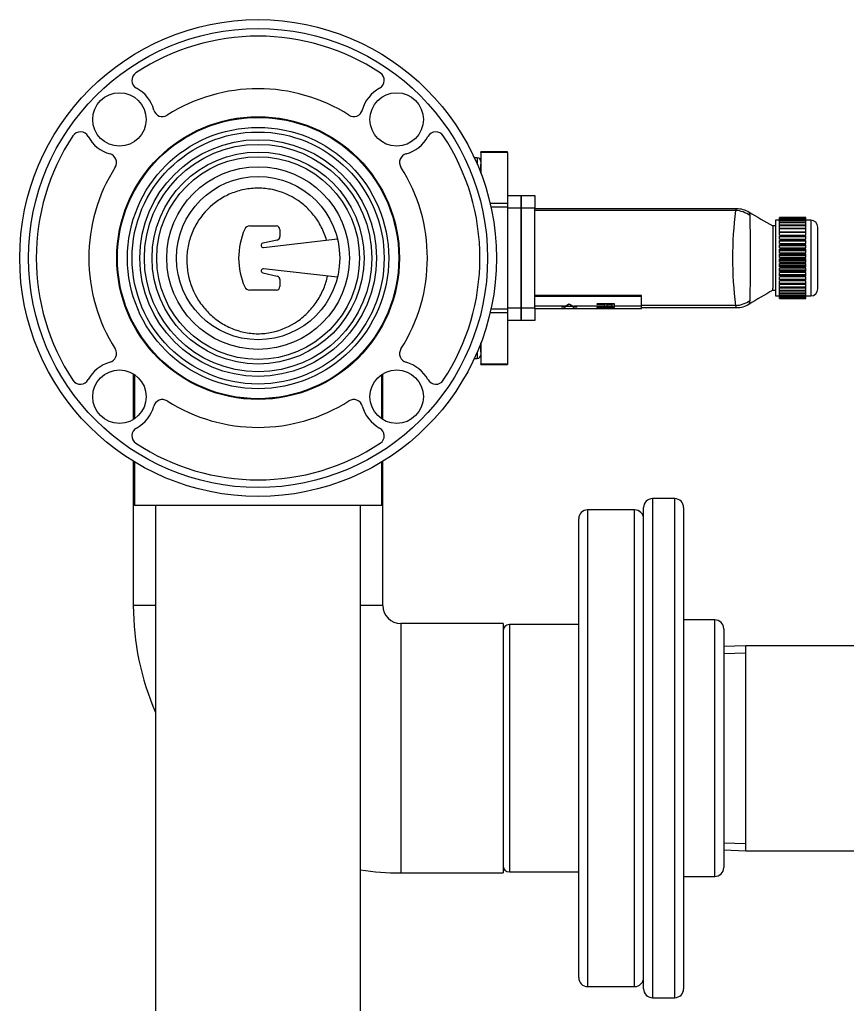
# Model space of a CAD drawing. Units: inches. Extents: x 5 to 266, y 6 to 55.
# Drawn here: x 200 to 211, y 27 to 41 of the extents above; entities that cross this region are included whole.
import ezdxf
from ezdxf.lldxf.tags import DXFTag

# ---------------------------------------------------------------- set-up
doc = ezdxf.new("R2010")
doc.units = ezdxf.units.IN
doc.header["$MEASUREMENT"] = 0
for name, color, linetype in [('C__USERS_TRALLS_', 7, 'Continuous'), ('COVER_D', 7, 'Continuous'), ('CPN0992', 7, 'Continuous'), ('HOUSING_A', 7, 'Continuous'), ('NUT_G', 7, 'Continuous'), ('PADDLE_E', 7, 'Continuous'), ('PVC20012', 7, 'Continuous'), ('PVC20013', 7, 'Continuous'), ('PVC20014', 7, 'Continuous'), ('PVC20049', 7, 'Continuous'), ('PVC40034', 7, 'Continuous')]:
    doc.layers.add(name, color=color, linetype=linetype)
tags = doc.linetypes.add('HIDDEN2', pattern=[0.1875, 0.125, -0.0625]).pattern_tags.tags
tags[6:7] = [DXFTag(74, 4), DXFTag(75, 0), DXFTag(340, '0'), DXFTag(46, 0.0), DXFTag(50, 0.0), DXFTag(44, 0.0), DXFTag(45, 0.0)]
tags[4:5] = [DXFTag(74, 4), DXFTag(75, 0), DXFTag(340, '0'), DXFTag(46, 0.0), DXFTag(50, 0.0), DXFTag(44, 0.0), DXFTag(45, 0.0)]

# ---------------------------------------------------------------- blocks, each defined once
blk = doc.blocks.new('SE478')
at = {"layer": 'PVC20049', "color": 7, "linetype": 'Continuous'}
for p, q in [((201.244, 35.985), (201.244, 35.363)), ((201.244, 34.76), (201.244, 34.15))]:
    blk.add_line(p, q, dxfattribs=at)
blk = doc.blocks.new('SE479')
at = {"layer": 'PVC20049', "color": 7, "linetype": 'Continuous'}
for p, q in [((204.713, 35.363), (204.713, 35.985)), ((204.713, 34.15), (204.713, 34.76))]:
    blk.add_line(p, q, dxfattribs=at)
blk = doc.blocks.new('SE480')
at = {"layer": 'PVC20049', "color": 7, "linetype": 'Continuous'}
blk.add_line((204.713, 34.15), (201.244, 34.15), dxfattribs=at)
blk.add_circle((202.979, 37.619), 1.145, dxfattribs=at)
blk = doc.blocks.new('SE481')
at = {"layer": 'PVC20014', "color": 7, "linetype": 'Continuous'}
for p, q in [((206.054, 39.025), (206.054, 38.932)), ((206.054, 36.305), (206.054, 36.212))]:
    blk.add_line(p, q, dxfattribs=at)
blk = doc.blocks.new('SE482')
at = {"layer": 'PVC20014', "color": 7, "linetype": 'Continuous'}
for p, q in [((206.104, 38.808), (206.104, 38.938)), ((206.104, 36.299), (206.104, 36.429))]:
    blk.add_line(p, q, dxfattribs=at)
blk = doc.blocks.new('SE483')
at = {"layer": 'PVC20014', "color": 7, "linetype": 'Continuous'}
for p, q in [((206.054, 39.025), (206.012, 39.025)), ((206.012, 36.212), (206.054, 36.212))]:
    blk.add_line(p, q, dxfattribs=at)
for centre, start, end in [((206.054, 38.975), 0, 90), ((206.054, 36.262), 270, 0)]:
    blk.add_arc(centre, 0.05, start, end, dxfattribs=at)
blk = doc.blocks.new('SE484')
at = {"layer": 'PVC20012', "color": 7, "linetype": 'Continuous'}
for p, q in [((201.229, 35.618), (201.244, 35.618)), ((204.713, 35.618), (204.729, 35.618))]:
    blk.add_line(p, q, dxfattribs=at)
blk = doc.blocks.new('SE485')
at = {"layer": 'PVC20012', "color": 7, "linetype": 'Continuous'}
for p, q in [((201.229, 34.181), (201.244, 34.181)), ((204.713, 34.181), (204.729, 34.181))]:
    blk.add_line(p, q, dxfattribs=at)
blk = doc.blocks.new('SE486')
at = {"layer": 'PVC20012', "color": 7, "linetype": 'Continuous'}
for points, knots in [([(203.939, 37.87), (203.93, 37.903), (203.919, 37.934), (203.883, 38.027), (203.852, 38.086), (203.78, 38.197), (203.739, 38.249), (203.647, 38.344), (203.596, 38.387), (203.433, 38.498), (203.309, 38.552), (203.115, 38.592), (203.049, 38.599), (202.916, 38.599), (202.851, 38.593), (202.722, 38.567), (202.657, 38.548), (202.536, 38.497), (202.478, 38.466), (202.312, 38.354), (202.218, 38.259), (202.109, 38.093), (202.079, 38.035), (202.029, 37.912), (202.01, 37.848), (201.985, 37.719), (201.979, 37.653), (201.979, 37.521), (201.986, 37.454), (202.024, 37.26), (202.074, 37.135), (202.181, 36.969), (202.222, 36.917), (202.314, 36.821), (202.364, 36.777), (202.419, 36.739)], [0.3903291, 0.3903291, 0.3903291, 0.3903291, 0.40625, 0.40625, 0.4375, 0.4375, 0.46875, 0.46875, 0.5, 0.5, 0.5625, 0.5625, 0.59375, 0.59375, 0.625, 0.625, 0.65625, 0.65625, 0.6875, 0.6875, 0.75, 0.75, 0.78125, 0.78125, 0.8125, 0.8125, 0.84375, 0.84375, 0.875, 0.875, 0.9375, 0.9375, 0.96875, 0.96875, 1, 1, 1, 1]), ([(202.419, 36.739), (202.473, 36.7), (202.53, 36.668), (202.651, 36.614), (202.714, 36.593), (202.843, 36.565), (202.909, 36.558), (203.041, 36.557), (203.108, 36.564), (203.301, 36.605), (203.425, 36.659), (203.587, 36.772), (203.638, 36.816), (203.73, 36.911), (203.771, 36.962), (203.844, 37.073), (203.875, 37.132), (203.923, 37.249), (203.941, 37.306), (203.954, 37.365)], [0, 0, 0, 0, 0.03125, 0.03125, 0.0625, 0.0625, 0.09375, 0.09375, 0.125, 0.125, 0.1875, 0.1875, 0.21875, 0.21875, 0.25, 0.25, 0.28125, 0.28125, 0.3098623, 0.3098623, 0.3098623, 0.3098623])]:
    blk.add_open_spline(points, degree=3, knots=knots, dxfattribs=at)
blk = doc.blocks.new('SE487')
at = {"layer": 'PVC20012', "color": 7, "linetype": 'Continuous'}
for p, q in [((204.729, 35.353), (204.729, 35.618)), ((204.729, 34.181), (204.729, 34.769))]:
    blk.add_line(p, q, dxfattribs=at)
blk = doc.blocks.new('SE488')
at = {"layer": 'PVC20012', "color": 7, "linetype": 'Continuous'}
for p, q in [((201.229, 35.618), (201.229, 35.353)), ((201.229, 34.769), (201.229, 34.181))]:
    blk.add_line(p, q, dxfattribs=at)
blk = doc.blocks.new('SE489')
at = {"layer": 'PVC20012', "color": 7, "linetype": 'Continuous'}
for p, q in [((201.229, 35.995), (201.229, 35.618)), ((204.729, 35.618), (204.729, 35.995))]:
    blk.add_line(p, q, dxfattribs=at)
blk = doc.blocks.new('SE490')
at = {"layer": 'C__USERS_TRALLS_', "color": 7, "linetype": 'Continuous'}
for p, q in [((207.601, 34.087), (207.601, 27.4)), ((208.261, 34.087), (207.601, 34.087)), ((208.261, 27.4), (208.261, 34.087)), ((207.476, 27.525), (207.476, 33.962)), ((207.601, 27.4), (208.261, 27.4))]:
    blk.add_line(p, q, dxfattribs=at)
for centre, start, end in [((207.601, 33.962), 90, 180), ((208.261, 33.962), 0, 90), ((207.601, 27.525), 180, 270), ((208.261, 27.525), 270, 0)]:
    blk.add_arc(centre, 0.125, start, end, dxfattribs=at)
blk = doc.blocks.new('SE491')
at = {"layer": 'C__USERS_TRALLS_', "color": 7, "linetype": 'Continuous'}
for p, q in [((206.504, 32.478), (206.504, 29.009)), ((207.476, 32.478), (206.504, 32.478)), ((206.504, 29.009), (207.476, 29.009))]:
    blk.add_line(p, q, dxfattribs=at)
for centre, start, end in [((206.504, 32.39), 90, 180), ((206.504, 29.097), 180, 270)]:
    blk.add_arc(centre, 0.0875, start, end, dxfattribs=at)
blk = doc.blocks.new('SE495')
at = {"layer": 'PVC40034', "color": 7, "linetype": 'Continuous'}
for p, q in [((201.541, 34.15), (201.541, 27.059)), ((204.416, 27.059), (204.416, 34.15))]:
    blk.add_line(p, q, dxfattribs=at)
blk = doc.blocks.new('SE498')
at = {"layer": 'C__USERS_TRALLS_', "color": 7, "linetype": 'Continuous'}
for p, q in [((208.386, 27.369), (208.386, 34.119)), ((208.511, 34.244), (208.511, 27.244)), ((208.823, 34.244), (208.511, 34.244)), ((208.823, 27.244), (208.823, 34.244)), ((208.948, 34.119), (208.948, 27.369)), ((209.386, 32.544), (208.948, 32.544)), ((209.386, 28.944), (209.386, 32.544)), ((209.511, 32.419), (209.511, 29.069)), ((208.948, 28.944), (209.386, 28.944)), ((208.511, 27.244), (208.823, 27.244))]:
    blk.add_line(p, q, dxfattribs=at)
for centre, start, end in [((208.511, 34.119), 90, 180), ((208.823, 34.119), 0, 90), ((209.386, 32.419), 0, 90), ((209.386, 29.069), 270, 0), ((208.511, 27.369), 180, 270), ((208.823, 27.369), 270, 0)]:
    blk.add_arc(centre, 0.125, start, end, dxfattribs=at)
blk = doc.blocks.new('SE499')
at = {"layer": 'C__USERS_TRALLS_', "color": 7, "linetype": 'Continuous'}
for p, q in [((209.819, 32.181), (209.511, 32.172)), ((209.819, 29.306), (209.819, 32.181)), ((211.703, 32.181), (209.819, 32.181)), ((211.703, 29.306), (211.703, 32.181)), ((211.958, 32.173), (211.703, 32.181)), ((209.511, 29.316), (209.819, 29.306)), ((209.819, 29.306), (211.703, 29.306)), ((211.703, 29.306), (211.957, 29.314))]:
    blk.add_line(p, q, dxfattribs=at)
at = {"layer": 'C__USERS_TRALLS_', "color": 7, "linetype": 'HIDDEN2'}
for p, q in [((209.514, 32.072), (209.819, 32.081)), ((211.955, 32.073), (211.703, 32.081)), ((209.514, 29.416), (209.819, 29.406)), ((211.954, 29.414), (211.703, 29.406))]:
    blk.add_line(p, q, dxfattribs=at)
blk = doc.blocks.new('SE503')
at = {"layer": 'PVC20013', "color": 7, "linetype": 'Continuous'}
for p, q in [((206.104, 39.101), (206.104, 39.109)), ((206.479, 39.109), (206.104, 39.109)), ((206.104, 39.101), (206.104, 38.808)), ((206.479, 39.101), (206.104, 39.101)), ((206.479, 39.101), (206.479, 39.109)), ((206.479, 39.101), (206.479, 38.387)), ((206.233, 38.387), (206.479, 38.387)), ((206.479, 38.333), (206.245, 38.333)), ((206.479, 38.387), (206.479, 38.333)), ((206.479, 38.333), (206.479, 36.905)), ((206.245, 36.905), (206.479, 36.905)), ((206.479, 36.905), (206.479, 36.851)), ((206.479, 36.851), (206.233, 36.851)), ((206.479, 36.851), (206.479, 36.137)), ((206.104, 36.429), (206.104, 36.137)), ((206.104, 36.128), (206.104, 36.137)), ((206.104, 36.137), (206.479, 36.137)), ((206.104, 36.128), (206.479, 36.128)), ((206.479, 36.137), (206.479, 36.128))]:
    blk.add_line(p, q, dxfattribs=at)
blk = doc.blocks.new('SE505')
at = {"layer": 'C__USERS_TRALLS_', "color": 7, "linetype": 'Continuous'}
for centre, radius in [((202.979, 37.619), 3.344), ((202.979, 37.619), 3.219), ((201.034, 39.563), 0.375), ((204.923, 39.563), 0.375), ((202.979, 37.619), 1.983), ((201.034, 35.674), 0.375), ((204.923, 35.674), 0.375)]:
    blk.add_circle(centre, radius, dxfattribs=at)
for centre, radius, start, end in [((202.979, 37.619), 3.112, 56.5794, 123.4206), ((201.333, 40.112), 0.125, 123.4206, 241.3908), ((204.624, 40.112), 0.125, 298.6092, 56.5794), ((201.034, 39.563), 0.5, 15.3172, 61.3908), ((202.979, 37.619), 2.375, 57.5434, 122.4566), ((204.923, 39.563), 0.5, 118.6092, 164.6828), ((201.637, 39.728), 0.125, 195.3172, 302.4566), ((204.321, 39.728), 0.125, 237.5434, 344.6828), ((200.486, 39.264), 0.125, 28.6092, 146.5794), ((205.472, 39.264), 0.125, 33.4206, 151.3908), ((202.979, 37.619), 3.112, 146.5794, 213.4206), ((201.034, 39.563), 0.5, 208.6092, 254.6828), ((204.923, 39.563), 0.5, 285.3172, 331.3908), ((202.979, 37.619), 3.112, 326.5794, 33.4206), ((200.869, 38.96), 0.125, 327.5434, 74.6828), ((205.088, 38.96), 0.125, 105.3172, 212.4566), ((202.979, 37.619), 2.375, 147.5434, 212.4566), ((202.979, 37.619), 2.375, 327.5434, 32.4566), ((200.869, 36.277), 0.125, 285.3172, 32.4566), ((205.088, 36.277), 0.125, 147.5434, 254.6828), ((201.034, 35.674), 0.5, 105.3172, 151.3908), ((204.923, 35.674), 0.5, 28.6092, 74.6828), ((200.486, 35.973), 0.125, 213.4206, 331.3908), ((205.472, 35.973), 0.125, 208.6092, 326.5794), ((201.637, 35.509), 0.125, 57.5434, 164.6828), ((204.321, 35.509), 0.125, 15.3172, 122.4566), ((201.034, 35.674), 0.5, 298.6092, 344.6828), ((202.979, 37.619), 2.375, 237.5434, 302.4566), ((204.923, 35.674), 0.5, 195.3172, 241.3908), ((201.333, 35.125), 0.125, 118.6092, 236.5794), ((204.624, 35.125), 0.125, 303.4206, 61.3908), ((202.979, 37.619), 3.112, 236.5794, 303.4206)]:
    blk.add_arc(centre, radius, start, end, dxfattribs=at)
blk = doc.blocks.new('SE506')
at = {"layer": 'C__USERS_TRALLS_', "color": 7, "linetype": 'Continuous'}
for radius in [1.973, 1.833, 1.768, 1.66, 1.595, 1.487, 1.422, 1.281]:
    blk.add_circle((202.979, 37.619), radius, dxfattribs=at)
blk = doc.blocks.new('SE509')
at = {"layer": 'PVC20012', "color": 7, "linetype": 'Continuous'}
for p, q in [((201.541, 32.744), (201.229, 32.744)), ((204.729, 32.744), (204.416, 32.744))]:
    blk.add_line(p, q, dxfattribs=at)
blk = doc.blocks.new('SE510')
at = {"layer": 'PVC20012', "color": 7, "linetype": 'Continuous'}
for p, q in [((201.244, 34.181), (201.229, 34.181)), ((204.729, 34.181), (204.713, 34.181))]:
    blk.add_line(p, q, dxfattribs=at)
blk = doc.blocks.new('SE511')
at = {"layer": 'PVC20012', "color": 7, "linetype": 'Continuous'}
for start, end in [(180, 203.5549), (261.3665, 270)]:
    blk.add_arc((204.979, 32.744), 3.75, start, end, dxfattribs=at)
blk = doc.blocks.new('SE512')
at = {"layer": 'PVC20012', "color": 7, "linetype": 'Continuous'}
for p, q in [((201.229, 34.181), (201.229, 32.744)), ((204.729, 32.744), (204.729, 34.181)), ((204.979, 32.494), (204.979, 28.994)), ((206.417, 32.494), (204.979, 32.494)), ((206.417, 32.494), (206.417, 28.994)), ((204.979, 28.994), (206.417, 28.994))]:
    blk.add_line(p, q, dxfattribs=at)
blk.add_arc((204.979, 32.744), 0.25, 180, 270, dxfattribs=at)
blk = doc.blocks.new('SE513')
at = {"layer": 'HOUSING_A', "color": 7, "linetype": 'Continuous'}
for p, q in [((206.479, 38.494), (206.671, 38.494)), ((206.671, 38.494), (206.671, 38.319)), ((206.671, 38.319), (206.479, 38.319)), ((206.671, 38.319), (206.671, 36.919)), ((206.479, 36.919), (206.671, 36.919)), ((206.671, 36.919), (206.671, 36.744)), ((206.671, 36.744), (206.479, 36.744))]:
    blk.add_line(p, q, dxfattribs=at)
blk = doc.blocks.new('SE514')
at = {"layer": 'COVER_D', "color": 7, "linetype": 'Continuous'}
blk.add_open_spline([(209.874, 37.006), (209.874, 37.006), (209.874, 37.005), (209.874, 37.004), (209.873, 37.002), (209.872, 36.997), (209.871, 36.994), (209.87, 36.987), (209.869, 36.984), (209.867, 36.975), (209.867, 36.972), (209.867, 36.972), (209.867, 36.972), (209.867, 36.972)], degree=3, knots=[0, 0, 0, 0, 0.015625, 0.015625, 0.03125, 0.0625, 0.125, 0.125, 0.25, 0.25, 0.5, 0.5, 0.5042223, 0.5042223, 0.5042223, 0.5042223], dxfattribs=at)
blk = doc.blocks.new('SE515')
at = {"layer": 'COVER_D', "color": 7, "linetype": 'Continuous'}
blk.add_open_spline([(209.866, 38.262), (209.867, 38.262), (209.867, 38.261), (209.867, 38.259), (209.868, 38.257), (209.87, 38.251), (209.871, 38.248), (209.872, 38.241), (209.873, 38.239), (209.874, 38.235), (209.874, 38.234), (209.875, 38.231), (209.875, 38.23), (209.875, 38.229)], degree=3, knots=[0.5408116, 0.5408116, 0.5408116, 0.5408116, 0.625, 0.625, 0.75, 0.75, 0.875, 0.875, 0.9375, 0.9375, 0.96875, 0.96875, 1, 1, 1, 1], dxfattribs=at)
blk = doc.blocks.new('SE516')
at = {"layer": 'COVER_D', "color": 7, "linetype": 'Continuous'}
for p, q in [((206.671, 38.494), (206.859, 38.494)), ((206.671, 38.319), (206.671, 38.494)), ((206.859, 38.494), (206.859, 38.319)), ((206.859, 38.319), (206.671, 38.319)), ((206.671, 36.919), (206.671, 38.319)), ((206.859, 36.919), (206.859, 38.319)), ((209.689, 38.309), (206.859, 38.309)), ((209.675, 38.286), (206.859, 38.286)), ((210.2, 38.069), (210.2, 38.024)), ((210.238, 38.069), (210.2, 38.069)), ((210.2, 38.024), (210.2, 37.198)), ((210.2, 37.169), (210.2, 37.198)), ((210.2, 37.169), (210.238, 37.169)), ((208.359, 37.092), (206.859, 37.092)), ((208.359, 37.079), (206.859, 37.079)), ((208.359, 37.079), (208.359, 37.092)), ((208.359, 36.944), (208.359, 37.079)), ((206.671, 36.919), (206.859, 36.919)), ((206.671, 36.744), (206.671, 36.919)), ((207.276, 36.944), (206.859, 36.944)), ((206.859, 36.919), (206.859, 36.744)), ((206.859, 36.913), (207.286, 36.913)), ((207.241, 36.934), (207.241, 36.931)), ((207.286, 36.931), (207.241, 36.931)), ((207.408, 36.941), (207.276, 36.941)), ((207.286, 36.91), (207.286, 36.931)), ((207.286, 36.91), (207.398, 36.91)), ((207.342, 36.978), (207.342, 36.975)), ((207.444, 36.931), (207.398, 36.931)), ((207.398, 36.931), (207.398, 36.91)), ((207.398, 36.913), (207.732, 36.913)), ((207.843, 36.944), (207.408, 36.944)), ((207.444, 36.934), (207.444, 36.931)), ((207.732, 36.91), (207.759, 36.91)), ((207.733, 36.982), (207.976, 36.982)), ((207.733, 36.982), (207.733, 36.978)), ((207.733, 36.967), (207.733, 36.978)), ((207.733, 36.978), (207.976, 36.978)), ((207.843, 36.967), (207.733, 36.967)), ((207.733, 36.933), (207.976, 36.933)), ((207.733, 36.933), (207.733, 36.93)), ((207.733, 36.914), (207.733, 36.93)), ((207.733, 36.93), (207.976, 36.93)), ((207.762, 36.914), (207.733, 36.914)), ((207.759, 36.913), (207.949, 36.913)), ((207.762, 36.925), (207.762, 36.914)), ((207.976, 36.925), (207.762, 36.925)), ((207.843, 36.941), (207.843, 36.967)), ((207.843, 36.939), (207.843, 36.941)), ((207.872, 36.941), (207.843, 36.941)), ((207.872, 36.939), (207.843, 36.939)), ((207.947, 36.967), (207.872, 36.967)), ((207.872, 36.967), (207.872, 36.941)), ((207.947, 36.944), (207.872, 36.944)), ((207.872, 36.941), (207.872, 36.939)), ((207.947, 36.941), (207.947, 36.967)), ((207.947, 36.936), (207.947, 36.941)), ((207.976, 36.941), (207.947, 36.941)), ((207.976, 36.936), (207.947, 36.936)), ((207.949, 36.91), (207.977, 36.91)), ((207.976, 36.982), (207.976, 36.978)), ((207.976, 36.978), (207.976, 36.941)), ((208.359, 36.944), (207.976, 36.944)), ((207.976, 36.941), (207.976, 36.936)), ((207.976, 36.933), (207.976, 36.93)), ((207.976, 36.93), (207.976, 36.925)), ((207.977, 36.913), (208.359, 36.913)), ((209.677, 36.954), (208.359, 36.954)), ((208.359, 36.913), (208.359, 36.944)), ((208.359, 36.923), (209.687, 36.923)), ((206.859, 36.744), (206.671, 36.744))]:
    blk.add_line(p, q, dxfattribs=at)
for centre, radius, start, end in [((214.879, 37.626), 5.245, 172.7741, 187.3584), ((209.696, 37.985), 0.324, 57.8685, 91.3673), ((217.205, 50.549), 14.311, 239.1318, 240.6952), ((209.817, 38.204), 0.0638, 7.1548, 22.823), ((189.635, 37.613), 20.253, 358.3432, 1.6928), ((217.408, 24.568), 14.516, 119.7699, 121.3184), ((209.81, 37.036), 0.0704, 335.2232, 353.3885), ((207.854, 35.012), 1.906, 86.2667, 93.7251), ((207.854, 35.006), 1.908, 86.2723, 93.7195), ((207.854, 35.128), 1.785, 86.9144, 93.0894), ((209.709, 37.207), 0.282, 265.7111, 304.7552)]:
    blk.add_arc(centre, radius, start, end, dxfattribs=at)
for centre, major_axis, ratio, start_param, end_param in [((209.675, 37.94), (-0.223, 0.27), 0.971173, 4.94107, 5.578312), ((209.677, 37.299), (-0.234, -0.261), 0.966497, 0.748091, 1.382158), ((207.086, 38.923), (0, -2.01), 0.540541, 0.142436, 0.175503), ((207.086, 38.923), (0, -2.013), 0.540541, 0.142222, 0.175503), ((207.211, 37.619), (0, -0.685), 0.540541, 0.175503, 0.360919), ((207.211, 37.619), (0, -0.688), 0.540541, 0.175503, 0.359273), ((207.473, 37.619), (0, -0.685), 0.540541, 5.922267, 6.107683), ((207.473, 37.619), (0, -0.688), 0.540541, 5.923912, 6.107683), ((207.598, 38.923), (0, -2.01), 0.540541, -0.175503, -0.142436), ((207.598, 38.923), (0, -2.013), 0.540541, -0.175503, -0.142222)]:
    blk.add_ellipse(centre, major_axis=major_axis, ratio=ratio, start_param=start_param, end_param=end_param, dxfattribs=at)
for points, knots in [([(209.675, 38.286), (209.676, 38.287), (209.677, 38.288), (209.679, 38.29), (209.679, 38.291), (209.681, 38.293), (209.681, 38.295), (209.684, 38.3), (209.685, 38.302), (209.689, 38.308), (209.69, 38.31), (209.69, 38.309)], [0, 0, 0, 0, 0.03125, 0.03125, 0.0625, 0.0625, 0.125, 0.125, 0.25, 0.25, 0.4723458, 0.4723458, 0.4723458, 0.4723458]), ([(209.689, 36.923), (209.689, 36.923), (209.689, 36.923), (209.689, 36.924), (209.689, 36.927), (209.686, 36.934), (209.685, 36.938), (209.683, 36.943), (209.682, 36.945), (209.681, 36.949), (209.679, 36.952), (209.677, 36.954)], [0.4725081, 0.4725081, 0.4725081, 0.4725081, 0.5, 0.5, 0.75, 0.75, 0.875, 0.875, 0.9375, 0.9375, 1, 1, 1, 1])]:
    blk.add_open_spline(points, degree=3, knots=knots, dxfattribs=at)
blk = doc.blocks.new('SE517')
at = {"layer": 'PADDLE_E', "color": 7, "linetype": 'Continuous'}
for p, q in [((202.861, 38.069), (203.235, 38.069)), ((203.285, 38.019), (203.285, 37.92)), ((203.246, 37.871), (203.044, 37.827)), ((203.056, 37.769), (204.092, 37.887)), ((204.092, 37.35), (203.056, 37.468)), ((203.044, 37.41), (203.246, 37.366)), ((203.285, 37.317), (203.285, 37.219)), ((203.235, 37.169), (202.861, 37.169))]:
    blk.add_line(p, q, dxfattribs=at)
for centre, radius, start, end in [((203.706, 37.619), 1, 156.0835, 203.9165), ((202.861, 37.994), 0.075, 90, 156.0835), ((203.235, 38.019), 0.05, 0, 90), ((203.235, 37.92), 0.05, 282.2648, 0), ((203.05, 37.798), 0.03, 102.2648, 282.2648), ((203.053, 37.439), 0.03, 82.9327, 252.4898), ((203.235, 37.317), 0.05, 0, 77.7352), ((202.861, 37.244), 0.075, 203.9165, 270), ((203.235, 37.219), 0.05, 270, 0)]:
    blk.add_arc(centre, radius, start, end, dxfattribs=at)
blk = doc.blocks.new('SE518')
at = {"layer": 'NUT_G', "color": 7, "linetype": 'Continuous'}
for p, q in [((210.238, 38.151), (210.238, 37.087)), ((210.293, 38.151), (210.238, 38.151)), ((210.293, 38.184), (210.293, 38.187)), ((210.664, 38.187), (210.293, 38.187)), ((210.293, 38.182), (210.293, 38.184)), ((210.664, 38.184), (210.293, 38.184)), ((210.293, 38.179), (210.293, 38.182)), ((210.664, 38.182), (210.293, 38.182)), ((210.293, 38.169), (210.293, 38.179)), ((210.664, 38.179), (210.293, 38.179)), ((210.293, 38.165), (210.293, 38.169)), ((210.664, 38.169), (210.293, 38.169)), ((210.293, 38.147), (210.293, 38.165)), ((210.664, 38.165), (210.293, 38.165)), ((210.293, 38.142), (210.293, 38.147)), ((210.664, 38.147), (210.293, 38.147)), ((210.293, 38.117), (210.293, 38.142)), ((210.664, 38.142), (210.293, 38.142)), ((210.664, 38.184), (210.664, 38.187)), ((210.664, 38.182), (210.664, 38.184)), ((210.664, 38.179), (210.664, 38.182)), ((210.664, 38.169), (210.664, 38.179)), ((210.664, 38.165), (210.664, 38.169)), ((210.664, 38.147), (210.664, 38.165)), ((210.731, 38.151), (210.664, 38.151)), ((210.664, 38.142), (210.664, 38.147)), ((210.664, 38.117), (210.664, 38.142)), ((210.731, 38.151), (210.731, 37.087)), ((210.293, 38.111), (210.293, 38.117)), ((210.664, 38.117), (210.293, 38.117)), ((210.293, 38.079), (210.293, 38.111)), ((210.664, 38.111), (210.293, 38.111)), ((210.293, 38.073), (210.293, 38.079)), ((210.664, 38.079), (210.293, 38.079)), ((210.293, 38.034), (210.293, 38.073)), ((210.664, 38.073), (210.293, 38.073)), ((210.293, 38.027), (210.293, 38.034)), ((210.664, 38.034), (210.293, 38.034)), ((210.293, 37.989), (210.293, 38.027)), ((210.664, 38.027), (210.293, 38.027)), ((210.293, 37.989), (210.664, 37.989)), ((210.293, 37.975), (210.293, 37.983)), ((210.664, 37.983), (210.293, 37.983)), ((210.664, 38.111), (210.664, 38.117)), ((210.664, 38.079), (210.664, 38.111)), ((210.664, 38.073), (210.664, 38.079)), ((210.664, 38.034), (210.664, 38.073)), ((210.664, 38.027), (210.664, 38.034)), ((210.664, 37.989), (210.664, 38.027)), ((210.664, 37.975), (210.664, 37.983)), ((210.831, 37.187), (210.831, 38.051)), ((210.293, 37.939), (210.293, 37.975)), ((210.664, 37.975), (210.293, 37.975)), ((210.293, 37.939), (210.664, 37.939)), ((210.293, 37.917), (210.293, 37.926)), ((210.664, 37.926), (210.293, 37.926)), ((210.293, 37.883), (210.293, 37.917)), ((210.664, 37.917), (210.293, 37.917)), ((210.293, 37.883), (210.664, 37.883)), ((210.293, 37.864), (210.293, 37.867)), ((210.664, 37.867), (210.293, 37.867)), ((210.293, 37.855), (210.293, 37.864)), ((210.664, 37.864), (210.293, 37.864)), ((210.293, 37.823), (210.293, 37.855)), ((210.664, 37.855), (210.293, 37.855)), ((210.664, 37.939), (210.664, 37.975)), ((210.664, 37.917), (210.664, 37.926)), ((210.664, 37.883), (210.664, 37.917)), ((210.664, 37.864), (210.664, 37.867)), ((210.664, 37.855), (210.664, 37.864)), ((210.664, 37.823), (210.664, 37.855)), ((210.293, 37.823), (210.664, 37.823)), ((210.293, 37.798), (210.293, 37.806)), ((210.664, 37.806), (210.293, 37.806)), ((210.293, 37.789), (210.293, 37.798)), ((210.664, 37.798), (210.293, 37.798)), ((210.293, 37.76), (210.293, 37.789)), ((210.664, 37.789), (210.293, 37.789)), ((210.293, 37.76), (210.664, 37.76)), ((210.293, 37.729), (210.293, 37.742)), ((210.664, 37.742), (210.293, 37.742)), ((210.293, 37.72), (210.293, 37.729)), ((210.664, 37.729), (210.293, 37.729)), ((210.293, 37.694), (210.293, 37.72)), ((210.664, 37.72), (210.293, 37.72)), ((210.664, 37.798), (210.664, 37.806)), ((210.664, 37.789), (210.664, 37.798)), ((210.664, 37.76), (210.664, 37.789)), ((210.664, 37.729), (210.664, 37.742)), ((210.664, 37.72), (210.664, 37.729)), ((210.664, 37.694), (210.664, 37.72)), ((210.293, 37.694), (210.664, 37.694)), ((210.293, 37.659), (210.293, 37.676)), ((210.664, 37.676), (210.293, 37.676)), ((210.293, 37.649), (210.293, 37.659)), ((210.664, 37.659), (210.293, 37.659)), ((210.293, 37.628), (210.293, 37.649)), ((210.664, 37.649), (210.293, 37.649)), ((210.293, 37.628), (210.664, 37.628)), ((210.293, 37.588), (210.293, 37.61)), ((210.664, 37.61), (210.293, 37.61)), ((210.293, 37.578), (210.293, 37.588)), ((210.664, 37.588), (210.293, 37.588)), ((210.293, 37.561), (210.293, 37.578)), ((210.664, 37.578), (210.293, 37.578)), ((210.664, 37.659), (210.664, 37.676)), ((210.664, 37.649), (210.664, 37.659)), ((210.664, 37.628), (210.664, 37.649)), ((210.664, 37.588), (210.664, 37.61)), ((210.664, 37.578), (210.664, 37.588)), ((210.664, 37.561), (210.664, 37.578)), ((210.293, 37.561), (210.664, 37.561)), ((210.293, 37.518), (210.293, 37.543)), ((210.664, 37.543), (210.293, 37.543)), ((210.293, 37.508), (210.293, 37.518)), ((210.664, 37.518), (210.293, 37.518)), ((210.293, 37.495), (210.293, 37.508)), ((210.664, 37.508), (210.293, 37.508)), ((210.293, 37.495), (210.664, 37.495)), ((210.293, 37.449), (210.293, 37.478)), ((210.664, 37.478), (210.293, 37.478)), ((210.293, 37.439), (210.293, 37.449)), ((210.664, 37.449), (210.293, 37.449)), ((210.293, 37.431), (210.293, 37.439)), ((210.664, 37.439), (210.293, 37.439)), ((210.293, 37.431), (210.664, 37.431)), ((210.664, 37.518), (210.664, 37.543)), ((210.664, 37.508), (210.664, 37.518)), ((210.664, 37.495), (210.664, 37.508)), ((210.664, 37.449), (210.664, 37.478)), ((210.664, 37.439), (210.664, 37.449)), ((210.664, 37.431), (210.664, 37.439)), ((210.293, 37.382), (210.293, 37.414)), ((210.664, 37.414), (210.293, 37.414)), ((210.293, 37.373), (210.293, 37.382)), ((210.664, 37.382), (210.293, 37.382)), ((210.293, 37.37), (210.293, 37.373)), ((210.664, 37.373), (210.293, 37.373)), ((210.293, 37.37), (210.664, 37.37)), ((210.293, 37.32), (210.293, 37.354)), ((210.664, 37.354), (210.293, 37.354)), ((210.293, 37.312), (210.293, 37.32)), ((210.664, 37.32), (210.293, 37.32)), ((210.293, 37.312), (210.664, 37.312)), ((210.293, 37.262), (210.293, 37.299)), ((210.664, 37.299), (210.293, 37.299)), ((210.664, 37.382), (210.664, 37.414)), ((210.664, 37.373), (210.664, 37.382)), ((210.664, 37.37), (210.664, 37.373)), ((210.664, 37.32), (210.664, 37.354)), ((210.664, 37.312), (210.664, 37.32)), ((210.664, 37.262), (210.664, 37.299)), ((210.293, 37.254), (210.293, 37.262)), ((210.664, 37.262), (210.293, 37.262)), ((210.293, 37.254), (210.664, 37.254)), ((210.293, 37.21), (210.293, 37.248)), ((210.664, 37.248), (210.293, 37.248)), ((210.293, 37.203), (210.293, 37.21)), ((210.664, 37.21), (210.293, 37.21)), ((210.293, 37.164), (210.293, 37.203)), ((210.293, 37.203), (210.664, 37.203)), ((210.293, 37.158), (210.293, 37.164)), ((210.664, 37.164), (210.293, 37.164)), ((210.293, 37.126), (210.293, 37.158)), ((210.293, 37.158), (210.664, 37.158)), ((210.664, 37.254), (210.664, 37.262)), ((210.664, 37.21), (210.664, 37.248)), ((210.664, 37.203), (210.664, 37.21)), ((210.664, 37.164), (210.664, 37.203)), ((210.664, 37.158), (210.664, 37.164)), ((210.664, 37.126), (210.664, 37.158)), ((210.238, 37.087), (210.293, 37.087)), ((210.293, 37.12), (210.293, 37.126)), ((210.664, 37.126), (210.293, 37.126)), ((210.293, 37.095), (210.293, 37.12)), ((210.293, 37.12), (210.664, 37.12)), ((210.293, 37.09), (210.293, 37.095)), ((210.664, 37.095), (210.293, 37.095)), ((210.293, 37.072), (210.293, 37.09)), ((210.293, 37.09), (210.664, 37.09)), ((210.293, 37.068), (210.293, 37.072)), ((210.664, 37.072), (210.293, 37.072)), ((210.293, 37.059), (210.293, 37.068)), ((210.293, 37.068), (210.664, 37.068)), ((210.293, 37.055), (210.293, 37.059)), ((210.664, 37.059), (210.293, 37.059)), ((210.293, 37.053), (210.293, 37.055)), ((210.293, 37.055), (210.664, 37.055)), ((210.664, 37.053), (210.293, 37.053)), ((210.293, 37.053), (210.293, 37.051)), ((210.293, 37.051), (210.664, 37.051)), ((210.664, 37.12), (210.664, 37.126)), ((210.664, 37.095), (210.664, 37.12)), ((210.664, 37.09), (210.664, 37.095)), ((210.664, 37.072), (210.664, 37.09)), ((210.664, 37.087), (210.731, 37.087)), ((210.664, 37.068), (210.664, 37.072)), ((210.664, 37.059), (210.664, 37.068)), ((210.664, 37.055), (210.664, 37.059)), ((210.664, 37.053), (210.664, 37.055)), ((210.664, 37.053), (210.664, 37.051))]:
    blk.add_line(p, q, dxfattribs=at)
for centre, start, end in [((210.731, 38.051), 0, 90), ((210.731, 37.187), 270, 0)]:
    blk.add_arc(centre, 0.1, start, end, dxfattribs=at)

msp = doc.modelspace()

# ---------------------------------------------------------------- block references
at = {"layer": 'CPN0992'}
for name in ['SE505', 'SE506', 'SE503', 'SE483', 'SE481', 'SE482', 'SE480', 'SE486', 'SE513', 'SE516', 'SE515', 'SE518', 'SE517', 'SE514', 'SE489', 'SE478', 'SE479', 'SE484', 'SE488', 'SE487', 'SE485', 'SE510', 'SE512', 'SE495', 'SE498', 'SE490', 'SE509', 'SE511', 'SE491', 'SE499']:
    msp.add_blockref(name, (0, 0), dxfattribs=at)

doc.saveas('drawing.dxf')
